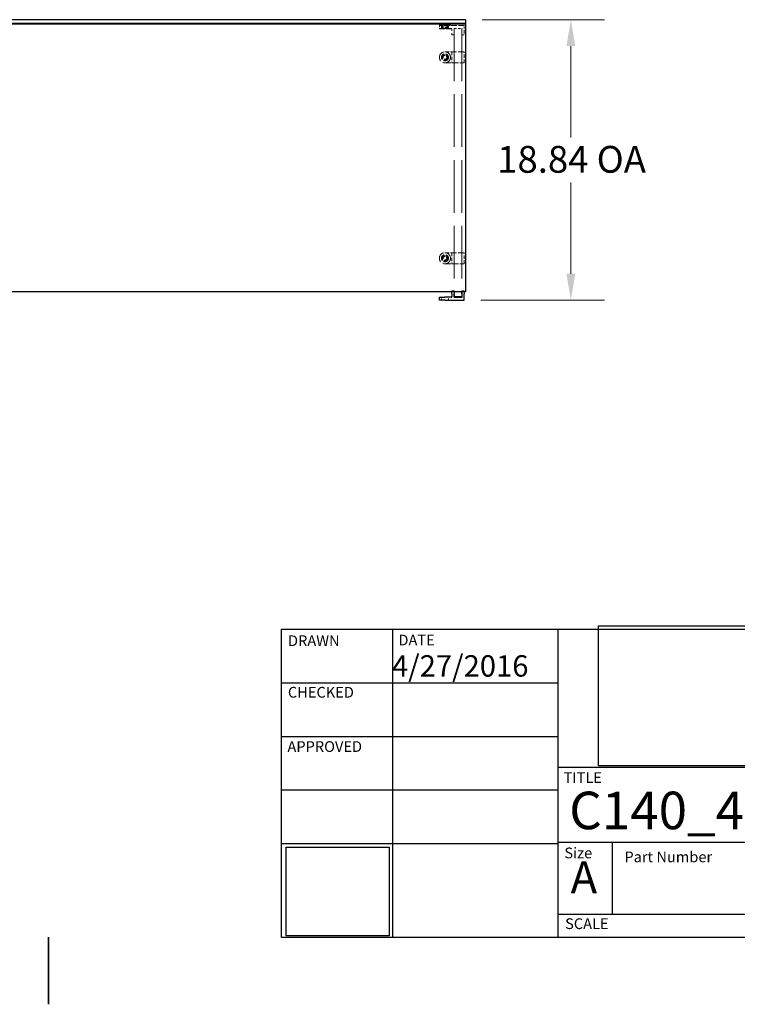
# Model space of a CAD drawing. Units: inches. Extents: x 2 to 196, y 2 to 151.
# Drawn here: x 97 to 145, y 2 to 68 of the extents above; entities that cross this region are included whole.
import ezdxf
from ezdxf.enums import TextEntityAlignment as Align

# ---------------------------------------------------------------- set-up
doc = ezdxf.new("R2010")
doc.units = ezdxf.units.IN
doc.header["$LTSCALE"] = 18
doc.header["$MEASUREMENT"] = 0
doc.linetypes.add('DASHED', pattern=[0.2067, 0.1654, -0.0413])
for name, color, linetype, lineweight in [('Border (ANSI)', 7, 'Continuous', 35), ('Dimension (ANSI)', 7, 'Continuous', 9), ('Hidden (ANSI)', 7, 'DASHED', 9), ('Title (ANSI)', 7, 'Continuous', 25), ('Visible (ANSI)', 7, 'Continuous', 25)]:
    doc.layers.add(name, color=color, linetype=linetype, lineweight=lineweight)
doc.styles.add('Note Text (ANSI)', font='tahoma.ttf')
doc.styles.add('Text Style40', font='tahoma.ttf')
doc.styles.add('Text Style47', font='tahoma.ttf')
doc.styles.add('Text Style55', font='tahoma.ttf')
doc.dimstyles.new('Default (ANSI)', dxfattribs={"dimscale": 18, "dimtxt": 0.1, "dimasz": 0.098425, "dimexe": 0.125, "dimexo": 0.0625, "dimgap": 0.031496, "dimtad": 0, "dimtih": 1, "dimtoh": 1, "dimrnd": 1e-08, "dimzin": 4, "dimdsep": 46, "dimtxsty": 'Note Text (ANSI)', "dimcen": 0.09, "dimdle": 0.393701, "dimclrd": 256, "dimclre": 256, "dimclrt": 256, "dimadec": 0, "dimazin": 1, "dimtfac": 1.2, "dimtofl": 0, "dimtmove": 0, "dimatfit": 3, "dimfxl": 0, "dimtolj": 1, "dimtzin": 4, "dimlwd": -1, "dimlwe": -1, "dimarcsym": 0})
picture_1 = doc.add_image_def('image1.bmp', size_in_pixel=(1565, 325))
picture_2 = doc.add_image_def('image2.bmp', size_in_pixel=(225, 194))

# ---------------------------------------------------------------- blocks, each defined once
blk = doc.blocks.new('Title Blocks GD-Landscape-4.0')
at = {"layer": 'Title (ANSI)'}
for p, q in [((3.3866, 3.9741), (7.6366, 3.9741)), ((3.3866, 2.8241), (3.3866, 3.9741)), ((3.801, 3.9741), (3.801, 2.8241)), ((4.4176, 3.9741), (4.4176, 2.8241)), ((7.6366, 3.9741), (7.6366, 2.8241)), ((3.3866, 3.7741), (4.4176, 3.7741)), ((3.3866, 3.5741), (4.4176, 3.5741)), ((4.4176, 3.4588), (7.6366, 3.4588)), ((3.3866, 3.3741), (4.4176, 3.3741)), ((3.3866, 3.1741), (4.0419, 3.1741)), ((4.0419, 3.1741), (4.4176, 3.1741)), ((4.4176, 3.1794), (7.6366, 3.1794)), ((4.6203, 3.1794), (4.6203, 2.9108)), ((4.4176, 2.9108), (7.6366, 2.9108)), ((5.5116, 2.9108), (5.5116, 2.8241)), ((7.0058, 2.8241), (7.0058, 2.9108)), ((7.0299, 2.8942), (7.0299, 2.8241)), ((7.6366, 2.8241), (3.3866, 2.8241))]:
    blk.add_line(p, q, dxfattribs=at)
at = {"layer": 'Title (ANSI)', "attachment_point": 1, "style": 'Note Text (ANSI)'}
for s, insert, char_height in [('\\fTahoma|b0|i0;\\H0.0400;DRAWN', (3.4107, 3.9513), 0.04), ('\\fTahoma|b0|i0;\\H0.0400;DATE', (3.8229, 3.9538), 0.04), ('\\fTahoma|b0|i0;\\H0.0400;CHECKED', (3.4103, 3.7588), 0.04), ('\\fTahoma|b0|i0;\\H0.0400;APPROVED', (3.4087, 3.5562), 0.04), ('\\fTahoma|b0|i0;\\H0.0400;TITLE', (4.4394, 3.4404), 0.04), ('\\fTahoma|b0|i0;\\H0.0400;Size', (4.4424, 3.1591), 0.04), ('\\fTahoma|b0|i0;\\H0.0400;Part Number', (4.6665, 3.1444), 0.04), ('\\fTahoma|b1|i0;\\H0.1200;A', (4.4654, 3.1078), 0.12), ('\\fTahoma|b0|i0;\\H0.0400;SCALE', (4.4451, 2.8951), 0.04), ('\\fTahoma|b0|i0;\\H0.0400;Rev:', (7.0299, 2.8846), 0.04)]:
    blk.add_mtext(s, dxfattribs=dict(at, insert=insert, char_height=char_height))
at = {"layer": 'Title (ANSI)', "insert": (5.731, 2.9108), "char_height": 0.1, "width": 1.017753, "attachment_point": 1, "style": 'Note Text (ANSI)'}
blk.add_mtext('\\fTahoma|b0|i0;\\H0.0400;SHEET \\fTahoma|b0|i0;\\H0.0600;1 \\fTahoma|b0|i0;\\H0.0400; OF  \\fTahoma|b0|i0;\\H0.0600;2 ', dxfattribs=at)
at = {"layer": 'Title (ANSI)'}
for tag, p, height, style in [('CREATION_DATE_001', (3.7988, 3.7972), 0.08, 'Text Style40'), ('TITLE_001', (4.4176, 3.2278), 0.14, 'Text Style47'), ('REVISION_NUMBER_001', (7.202, 2.8392), 0.06, 'Text Style55')]:
    blk.add_attdef(tag, p, '', height=height, dxfattribs=dict(at, style=style))
at = {"layer": 'Title (ANSI)', "style": 'Note Text (ANSI)'}
blk.add_attdef('<PART_NUMBER>', text='', height=0.1, dxfattribs=at).set_placement((4.709, 3.0607), align=Align.TOP_LEFT)
image = blk.add_image(picture_1, insert=(4.5698, 3.4637), size_in_units=(2.5215, 0.5236))
image.dxf.flags = 7
image = blk.add_image(picture_2, insert=(3.4042, 2.83), size_in_units=(0.3838, 0.331))
image.dxf.flags = 7
blk = doc.blocks.new('Borders Default Border')
at = {"layer": 'Border (ANSI)', "flags": 128}
blk.add_lwpolyline([(5.5, 0.13), (5.5, 0.38)], dxfattribs=at)
blk = doc.blocks.new('*D8')
at = {"layer": 'Defpoints', "color": 0}
for p in [(127.014, 68.495), (134.1, 68.495), (126.919, 49.651)]:
    blk.add_point(p, dxfattribs=at)
at = {"layer": 'Dimension (ANSI)'}
for p, q in [((128.139, 68.495), (136.35, 68.495)), ((134.1, 66.724), (134.1, 60.581)), ((134.1, 51.423), (134.1, 57.565)), ((128.044, 49.651), (136.35, 49.651))]:
    blk.add_line(p, q, dxfattribs=at)
for points in [[(133.805, 66.724), (134.395, 66.724), (134.1, 68.495)], [(133.805, 51.423), (134.395, 51.423), (134.1, 49.651)]]:
    blk.add_solid(points, dxfattribs=at)
at = {"layer": 'Dimension (ANSI)', "insert": (129.148, 60.014), "char_height": 1.8, "attachment_point": 1, "style": 'Note Text (ANSI)'}
blk.add_mtext('\\A1;18.84 OA', dxfattribs=at)

msp = doc.modelspace()

# ---------------------------------------------------------------- linework, layer by layer
at = {"layer": 'Hidden (ANSI)', "ltscale": 0.01154}
for p, q in [((125.264, 68.24), (125.264, 68.13)), ((126.014, 68.24), (126.014, 68.13))]:
    msp.add_line(p, q, dxfattribs=at)
at = {"layer": 'Hidden (ANSI)', "ltscale": 0.015331}
for q in [(125.514, 68.145), (125.764, 68.145)]:
    msp.add_line((125.639, 68.22), q, dxfattribs=at)
at = {"layer": 'Hidden (ANSI)', "ltscale": 0.041454}
msp.add_line((125.514, 68.145), (125.764, 68.145), dxfattribs=at)
at = {"layer": 'Hidden (ANSI)', "ltscale": 0.020534}
for p, q in [((125.514, 68.145), (125.514, 67.95)), ((125.764, 68.145), (125.764, 67.95))]:
    msp.add_line(p, q, dxfattribs=at)
at = {"layer": 'Hidden (ANSI)', "ltscale": 0.124562}
for p, q in [((126.014, 68.125), (125.264, 68.125)), ((125.264, 67.873), (126.014, 67.873))]:
    msp.add_line(p, q, dxfattribs=at)
at = {"layer": 'Hidden (ANSI)', "ltscale": 0.003212}
for p, q in [((125.264, 68.094), (125.264, 68.125)), ((125.264, 67.873), (125.264, 67.904)), ((125.459, 68.094), (125.459, 68.125)), ((125.819, 68.094), (125.819, 68.125)), ((126.014, 68.094), (126.014, 68.125)), ((126.014, 67.873), (126.014, 67.904))]:
    msp.add_line(p, q, dxfattribs=at)
at = {"layer": 'Hidden (ANSI)', "ltscale": 0.071416}
for p, q in [((125.264, 68.094), (125.725, 68.094)), ((125.725, 67.904), (125.264, 67.904))]:
    msp.add_line(p, q, dxfattribs=at)
at = {"layer": 'Hidden (ANSI)', "ltscale": 0.017889}
for p, q in [((125.264, 68.084), (125.264, 67.914)), ((125.404, 68.084), (125.404, 67.914)), ((125.459, 68.12), (125.459, 67.95)), ((125.819, 68.12), (125.819, 67.95)), ((125.873, 68.084), (125.873, 67.914)), ((126.109, 67.844), (126.109, 67.674)), ((125.404, 49.661), (125.404, 49.831)), ((125.873, 49.661), (125.873, 49.831))]:
    msp.add_line(p, q, dxfattribs=at)
at = {"layer": 'Hidden (ANSI)', "ltscale": 0.076359}
msp.add_line((125.869, 67.998), (125.409, 67.998), dxfattribs=at)
at = {"layer": 'Hidden (ANSI)', "ltscale": 0.009815}
for p, q in [((125.409, 67.904), (125.409, 67.998)), ((125.869, 67.904), (125.869, 67.998))]:
    msp.add_line(p, q, dxfattribs=at)
at = {"layer": 'Hidden (ANSI)', "ltscale": 0.013127}
for p, q in [((125.451, 67.873), (125.451, 67.998)), ((125.827, 67.873), (125.827, 67.998))]:
    msp.add_line(p, q, dxfattribs=at)
at = {"layer": 'Hidden (ANSI)', "ltscale": 0.058076}
msp.add_line((125.814, 67.945), (125.464, 67.945), dxfattribs=at)
at = {"layer": 'Hidden (ANSI)', "ltscale": 0.126242}
msp.add_line((126.919, 68.094), (125.725, 68.094), dxfattribs=at)
at = {"layer": 'Hidden (ANSI)', "ltscale": 0.034182}
msp.add_line((125.725, 67.904), (126.049, 67.904), dxfattribs=at)
at = {"layer": 'Hidden (ANSI)', "ltscale": 0.031481}
for p, q in [((126.109, 67.484), (126.109, 67.674)), ((126.259, 67.674), (126.259, 67.484)), ((126.779, 67.484), (126.779, 67.674)), ((126.929, 67.674), (126.929, 67.484))]:
    msp.add_line(p, q, dxfattribs=at)
at = {"layer": 'Hidden (ANSI)', "ltscale": 0.000958165}
for p, q in [((126.259, 67.904), (126.269, 67.904)), ((126.769, 67.904), (126.779, 67.904))]:
    msp.add_line(p, q, dxfattribs=at)
at = {"layer": 'Hidden (ANSI)', "ltscale": 0.024238}
for p, q in [((126.259, 67.674), (126.259, 67.904)), ((126.779, 67.904), (126.779, 67.674))]:
    msp.add_line(p, q, dxfattribs=at)
at = {"layer": 'Hidden (ANSI)', "ltscale": 1.188518}
for p, q in [((126.269, 67.904), (126.269, 50.216)), ((126.769, 67.904), (126.769, 50.216))]:
    msp.add_line(p, q, dxfattribs=at)
at = {"layer": 'Hidden (ANSI)', "ltscale": 0.052808}
msp.add_line((126.269, 67.904), (126.769, 67.904), dxfattribs=at)
at = {"layer": 'Hidden (ANSI)', "ltscale": 0.043285}
msp.add_line((126.929, 67.674), (126.929, 68.084), dxfattribs=at)
at = {"layer": 'Hidden (ANSI)', "ltscale": 0.013656}
for p, q in [((126.119, 67.474), (126.249, 67.474)), ((126.789, 67.474), (126.919, 67.474)), ((126.249, 50.271), (126.119, 50.271)), ((126.919, 50.271), (126.789, 50.271))]:
    msp.add_line(p, q, dxfattribs=at)
at = {"layer": 'Hidden (ANSI)', "ltscale": 0.135345}
for p, q in [((126.919, 66.341), (125.639, 66.341)), ((125.639, 65.591), (126.919, 65.591)), ((126.919, 52.841), (125.639, 52.841)), ((125.639, 52.091), (126.919, 52.091))]:
    msp.add_line(p, q, dxfattribs=at)
at = {"layer": 'Hidden (ANSI)', "ltscale": 0.077146}
for p, q in [((126.109, 66.331), (126.109, 65.601)), ((126.259, 65.601), (126.259, 66.331)), ((126.779, 66.331), (126.779, 65.601)), ((126.929, 65.601), (126.929, 66.331)), ((126.109, 52.831), (126.109, 52.101)), ((126.259, 52.101), (126.259, 52.831)), ((126.779, 52.831), (126.779, 52.101)), ((126.929, 52.101), (126.929, 52.831))]:
    msp.add_line(p, q, dxfattribs=at)
at = {"layer": 'Hidden (ANSI)', "ltscale": 0.014108}
for p, q in [((126.109, 50.216), (126.109, 50.261)), ((126.259, 50.261), (126.259, 50.216)), ((126.779, 50.216), (126.779, 50.261)), ((126.929, 50.261), (126.929, 50.216))]:
    msp.add_line(p, q, dxfattribs=at)
at = {"layer": 'Hidden (ANSI)', "ltscale": 0.249224}
for centre in [(125.639, 65.966), (125.639, 52.466)]:
    msp.add_circle(centre, 0.375, dxfattribs=at)
at = {"layer": 'Hidden (ANSI)', "ltscale": 0.155744}
for centre in [(125.639, 65.966), (125.639, 52.466)]:
    msp.add_circle(centre, 0.234, dxfattribs=at)
at = {"layer": 'Hidden (ANSI)', "ltscale": 0.152819}
for centre in [(125.639, 65.966), (125.639, 52.466)]:
    msp.add_circle(centre, 0.23, dxfattribs=at)
at = {"layer": 'Hidden (ANSI)', "ltscale": 0.124895}
for centre in [(125.639, 65.966), (125.639, 52.466)]:
    msp.add_circle(centre, 0.188, dxfattribs=at)
at = {"layer": 'Hidden (ANSI)', "ltscale": 0.119576}
for centre in [(125.639, 65.966), (125.639, 52.466)]:
    msp.add_circle(centre, 0.18, dxfattribs=at)
at = {"layer": 'Hidden (ANSI)', "ltscale": 0.083008}
for centre in [(125.639, 65.966), (125.639, 52.466)]:
    msp.add_circle(centre, 0.125, dxfattribs=at)
at = {"layer": 'Hidden (ANSI)', "ltscale": 0.000731081}
for centre, start, end in [((125.269, 68.24), 90, 180), ((126.009, 68.24), 0, 90), ((125.269, 68.13), 180, 270), ((125.454, 68.12), 0, 90), ((125.464, 67.95), 180, 270), ((125.509, 67.95), 270, 0), ((125.769, 67.95), 180, 270), ((125.814, 67.95), 270, 0), ((125.824, 68.12), 90, 180), ((126.009, 68.13), 270, 0)]:
    msp.add_arc(centre, 0.005, start, end, dxfattribs=at)
at = {"layer": 'Hidden (ANSI)', "ltscale": 0.001562}
for centre, start, end in [((125.394, 68.084), 0, 90), ((125.883, 68.084), 90, 180), ((125.394, 49.661), 270, 0), ((125.883, 49.661), 180, 270)]:
    msp.add_arc(centre, 0.01, start, end, dxfattribs=at)
at = {"layer": 'Hidden (ANSI)', "ltscale": 0.009873}
msp.add_arc((126.049, 67.844), 0.06, 0, 90, dxfattribs=at)
at = {"layer": 'Hidden (ANSI)', "ltscale": 0.001614}
for points, knots in [([(125.274, 68.094), (125.272, 68.094), (125.271, 68.094), (125.269, 68.093), (125.269, 68.093), (125.267, 68.092), (125.266, 68.091), (125.265, 68.09), (125.264, 68.089), (125.264, 68.088), (125.264, 68.087), (125.264, 68.085), (125.264, 68.085), (125.264, 68.084)], [0, 0, 0, 0, 0.2, 0.2, 0.380471, 0.380471, 0.543679, 0.543679, 0.713657, 0.713657, 0.874606, 0.874606, 1, 1, 1, 1]), ([(125.264, 67.914), (125.264, 67.913), (125.264, 67.912), (125.264, 67.91), (125.264, 67.909), (125.265, 67.907), (125.266, 67.907), (125.267, 67.905), (125.268, 67.905), (125.27, 67.904), (125.271, 67.904), (125.272, 67.904), (125.273, 67.904), (125.274, 67.904)], [0, 0, 0, 0, 0.2, 0.2, 0.3804708, 0.3804708, 0.5436788, 0.5436788, 0.7136568, 0.7136568, 0.8746061, 0.8746061, 1, 1, 1, 1]), ([(125.404, 67.914), (125.404, 67.913), (125.404, 67.912), (125.404, 67.91), (125.403, 67.909), (125.402, 67.907), (125.402, 67.907), (125.4, 67.905), (125.399, 67.905), (125.398, 67.904), (125.397, 67.904), (125.395, 67.904), (125.395, 67.904), (125.394, 67.904)], [0, 0, 0, 0, 0.2, 0.2, 0.380471, 0.380471, 0.543679, 0.543679, 0.713657, 0.713657, 0.874606, 0.874606, 1, 1, 1, 1]), ([(125.873, 67.914), (125.873, 67.913), (125.873, 67.912), (125.873, 67.91), (125.874, 67.909), (125.875, 67.907), (125.875, 67.907), (125.877, 67.905), (125.878, 67.905), (125.879, 67.904), (125.88, 67.904), (125.882, 67.904), (125.882, 67.904), (125.883, 67.904)], [0, 0, 0, 0, 0.2, 0.2, 0.380471, 0.380471, 0.543679, 0.543679, 0.713657, 0.713657, 0.874606, 0.874606, 1, 1, 1, 1]), ([(126.259, 67.904), (126.259, 67.904), (126.259, 67.904), (126.258, 67.904), (126.257, 67.904), (126.256, 67.904), (126.255, 67.904), (126.253, 67.904), (126.252, 67.904), (126.25, 67.904), (126.249, 67.904), (126.249, 67.904)], [0, 0, 0, 0, 0.0092585, 0.0092585, 0.01631392, 0.01631392, 0.02280523, 0.02280523, 0.02814169, 0.02814169, 0.03454238, 0.03454238, 0.03454238, 0.03454238]), ([(126.789, 67.904), (126.787, 67.904), (126.786, 67.904), (126.784, 67.904), (126.783, 67.904), (126.781, 67.904), (126.78, 67.904), (126.779, 67.904), (126.779, 67.904), (126.779, 67.904), (126.779, 67.904), (126.779, 67.904)], [0, 0, 0, 0, 0.0092585, 0.0092585, 0.01631392, 0.01631392, 0.02280523, 0.02280523, 0.02814169, 0.02814169, 0.03454238, 0.03454238, 0.03454238, 0.03454238]), ([(126.259, 66.331), (126.259, 66.333), (126.259, 66.334), (126.258, 66.336), (126.257, 66.337), (126.256, 66.339), (126.255, 66.34), (126.253, 66.341), (126.252, 66.341), (126.25, 66.341), (126.249, 66.341), (126.249, 66.341)], [0, 0, 0, 0, 0.0092585, 0.0092585, 0.01631392, 0.01631392, 0.02280523, 0.02280523, 0.02814169, 0.02814169, 0.03454238, 0.03454238, 0.03454238, 0.03454238]), ([(126.789, 66.341), (126.787, 66.341), (126.786, 66.341), (126.784, 66.341), (126.783, 66.34), (126.781, 66.339), (126.78, 66.338), (126.779, 66.336), (126.779, 66.335), (126.779, 66.333), (126.779, 66.332), (126.779, 66.331)], [0, 0, 0, 0, 0.0092585, 0.0092585, 0.01631392, 0.01631392, 0.02280523, 0.02280523, 0.02814169, 0.02814169, 0.03454238, 0.03454238, 0.03454238, 0.03454238]), ([(126.259, 52.831), (126.259, 52.833), (126.259, 52.834), (126.258, 52.836), (126.257, 52.837), (126.256, 52.839), (126.255, 52.84), (126.253, 52.841), (126.252, 52.841), (126.25, 52.841), (126.249, 52.841), (126.249, 52.841)], [0, 0, 0, 0, 0.0092585, 0.0092585, 0.01631392, 0.01631392, 0.02280523, 0.02280523, 0.02814169, 0.02814169, 0.03454238, 0.03454238, 0.03454238, 0.03454238]), ([(126.789, 52.841), (126.787, 52.841), (126.786, 52.841), (126.784, 52.841), (126.783, 52.84), (126.781, 52.839), (126.78, 52.838), (126.779, 52.836), (126.779, 52.835), (126.779, 52.833), (126.779, 52.832), (126.779, 52.831)], [0, 0, 0, 0, 0.0092585, 0.0092585, 0.01631392, 0.01631392, 0.02280523, 0.02280523, 0.02814169, 0.02814169, 0.03454238, 0.03454238, 0.03454238, 0.03454238]), ([(125.404, 49.831), (125.404, 49.832), (125.404, 49.833), (125.404, 49.835), (125.403, 49.836), (125.402, 49.838), (125.402, 49.839), (125.4, 49.84), (125.399, 49.84), (125.398, 49.841), (125.397, 49.841), (125.395, 49.841), (125.395, 49.841), (125.394, 49.841)], [0, 0, 0, 0, 0.2, 0.2, 0.380471, 0.380471, 0.543679, 0.543679, 0.713657, 0.713657, 0.874606, 0.874606, 1, 1, 1, 1]), ([(125.873, 49.831), (125.873, 49.832), (125.873, 49.833), (125.873, 49.835), (125.874, 49.836), (125.875, 49.838), (125.875, 49.839), (125.877, 49.84), (125.878, 49.84), (125.879, 49.841), (125.88, 49.841), (125.882, 49.841), (125.882, 49.841), (125.883, 49.841)], [0, 0, 0, 0, 0.2, 0.2, 0.380471, 0.380471, 0.543679, 0.543679, 0.713657, 0.713657, 0.874606, 0.874606, 1, 1, 1, 1])]:
    msp.add_open_spline(points, degree=3, knots=knots, dxfattribs=at)
for points in [[(126.119, 67.474), (126.117, 67.474), (126.113, 67.474), (126.109, 67.478), (126.109, 67.482), (126.109, 67.484)], [(126.259, 67.484), (126.259, 67.482), (126.259, 67.478), (126.254, 67.474), (126.25, 67.474), (126.249, 67.474)], [(126.779, 67.484), (126.779, 67.482), (126.779, 67.478), (126.783, 67.474), (126.787, 67.474), (126.789, 67.474)], [(126.929, 68.084), (126.929, 68.086), (126.929, 68.09), (126.924, 68.094), (126.92, 68.094), (126.919, 68.094)], [(126.929, 67.484), (126.929, 67.482), (126.929, 67.478), (126.924, 67.474), (126.92, 67.474), (126.919, 67.474)], [(126.929, 66.331), (126.929, 66.333), (126.929, 66.337), (126.924, 66.341), (126.92, 66.341), (126.919, 66.341)], [(126.119, 65.591), (126.117, 65.591), (126.113, 65.591), (126.109, 65.596), (126.109, 65.599), (126.109, 65.601)], [(126.919, 65.591), (126.92, 65.591), (126.924, 65.591), (126.929, 65.596), (126.929, 65.599), (126.929, 65.601)], [(126.929, 52.831), (126.929, 52.833), (126.929, 52.837), (126.924, 52.841), (126.92, 52.841), (126.919, 52.841)], [(126.119, 52.091), (126.117, 52.091), (126.113, 52.091), (126.109, 52.096), (126.109, 52.099), (126.109, 52.101)], [(126.919, 52.091), (126.92, 52.091), (126.924, 52.091), (126.929, 52.096), (126.929, 52.099), (126.929, 52.101)], [(126.119, 50.271), (126.117, 50.271), (126.113, 50.271), (126.109, 50.267), (126.109, 50.263), (126.109, 50.261)], [(126.259, 50.261), (126.259, 50.263), (126.259, 50.267), (126.254, 50.271), (126.25, 50.271), (126.249, 50.271)], [(126.779, 50.261), (126.779, 50.263), (126.779, 50.267), (126.783, 50.271), (126.787, 50.271), (126.789, 50.271)], [(126.929, 50.261), (126.929, 50.263), (126.929, 50.267), (126.924, 50.271), (126.92, 50.271), (126.919, 50.271)]]:
    msp.add_open_spline(points, degree=4, dxfattribs=at)
at = {"layer": 'Hidden (ANSI)', "ltscale": 0.001982}
for points, knots in [([(126.249, 67.914), (126.249, 67.914), (126.249, 67.914), (126.25, 67.912), (126.253, 67.91), (126.256, 67.907), (126.256, 67.906), (126.258, 67.905), (126.258, 67.904), (126.258, 67.904), (126.258, 67.904), (126.259, 67.904)], [-0.02617865, -0.02617865, -0.02617865, -0.02617865, -0.02604138, -0.02604138, -0.01623035, -0.01623035, -0.01261327, -0.01261327, -0.00888072, -0.00888072, 0, 0, 0, 0]), ([(126.779, 67.904), (126.779, 67.904), (126.779, 67.904), (126.779, 67.904), (126.779, 67.905), (126.781, 67.906), (126.781, 67.907), (126.784, 67.91), (126.787, 67.912), (126.788, 67.914), (126.788, 67.914), (126.789, 67.914)], [-0.04966174, -0.04966174, -0.04966174, -0.04966174, -0.03272593, -0.03272593, -0.02560784, -0.02560784, -0.01870995, -0.01870995, 0, 0, 0.00026177, 0.00026177, 0.00026177, 0.00026177]), ([(126.249, 65.591), (126.249, 65.591), (126.249, 65.591), (126.25, 65.591), (126.253, 65.591), (126.256, 65.594), (126.256, 65.594), (126.258, 65.596), (126.258, 65.597), (126.259, 65.599), (126.259, 65.6), (126.259, 65.601)], [-0.02617865, -0.02617865, -0.02617865, -0.02617865, -0.02604138, -0.02604138, -0.01623035, -0.01623035, -0.01261327, -0.01261327, -0.00888072, -0.00888072, 0, 0, 0, 0]), ([(126.779, 65.601), (126.779, 65.6), (126.779, 65.599), (126.779, 65.597), (126.779, 65.596), (126.781, 65.594), (126.781, 65.594), (126.784, 65.591), (126.787, 65.591), (126.788, 65.591), (126.788, 65.591), (126.789, 65.591)], [-0.04966174, -0.04966174, -0.04966174, -0.04966174, -0.03272593, -0.03272593, -0.02560784, -0.02560784, -0.01870995, -0.01870995, 0, 0, 0.00026177, 0.00026177, 0.00026177, 0.00026177]), ([(126.249, 52.091), (126.249, 52.091), (126.249, 52.091), (126.25, 52.091), (126.253, 52.091), (126.256, 52.094), (126.256, 52.094), (126.258, 52.096), (126.258, 52.097), (126.259, 52.099), (126.259, 52.1), (126.259, 52.101)], [-0.02617865, -0.02617865, -0.02617865, -0.02617865, -0.02604138, -0.02604138, -0.01623035, -0.01623035, -0.01261327, -0.01261327, -0.00888072, -0.00888072, 0, 0, 0, 0]), ([(126.779, 52.101), (126.779, 52.1), (126.779, 52.099), (126.779, 52.097), (126.779, 52.096), (126.781, 52.094), (126.781, 52.094), (126.784, 52.091), (126.787, 52.091), (126.788, 52.091), (126.788, 52.091), (126.789, 52.091)], [-0.04966174, -0.04966174, -0.04966174, -0.04966174, -0.03272593, -0.03272593, -0.02560784, -0.02560784, -0.01870995, -0.01870995, 0, 0, 0.00026177, 0.00026177, 0.00026177, 0.00026177]), ([(126.249, 49.831), (126.249, 49.831), (126.249, 49.831), (126.25, 49.833), (126.253, 49.835), (126.256, 49.839), (126.256, 49.839), (126.258, 49.841), (126.258, 49.841), (126.258, 49.841), (126.258, 49.841), (126.259, 49.841)], [-0.02617865, -0.02617865, -0.02617865, -0.02617865, -0.02604138, -0.02604138, -0.01623035, -0.01623035, -0.01261327, -0.01261327, -0.00888072, -0.00888072, 0, 0, 0, 0]), ([(126.779, 49.841), (126.779, 49.841), (126.779, 49.841), (126.779, 49.841), (126.779, 49.841), (126.781, 49.839), (126.781, 49.839), (126.784, 49.835), (126.787, 49.833), (126.788, 49.831), (126.788, 49.831), (126.789, 49.831)], [-0.04966174, -0.04966174, -0.04966174, -0.04966174, -0.03272593, -0.03272593, -0.02560784, -0.02560784, -0.01870995, -0.01870995, 0, 0, 0.00026177, 0.00026177, 0.00026177, 0.00026177])]:
    msp.add_open_spline(points, degree=3, knots=knots, dxfattribs=at)
at = {"layer": 'Hidden (ANSI)', "ltscale": 0.001615}
for points in [[(126.119, 66.341), (126.117, 66.341), (126.113, 66.341), (126.109, 66.337), (126.109, 66.333), (126.109, 66.331)], [(126.119, 52.841), (126.117, 52.841), (126.113, 52.841), (126.109, 52.837), (126.109, 52.833), (126.109, 52.831)]]:
    msp.add_open_spline(points, degree=4, dxfattribs=at)
at = {"layer": 'Visible (ANSI)'}
for p, q in [((127.014, 68.495), (79.014, 68.495)), ((127.014, 68.245), (79.014, 68.245)), ((79.014, 68.216), (127.014, 68.216)), ((127.014, 68.495), (127.014, 68.245)), ((127.014, 68.216), (127.014, 50.216)), ((127.014, 50.216), (79.014, 50.216)), ((125.264, 49.661), (125.264, 49.831)), ((125.274, 49.841), (125.639, 49.841)), ((125.639, 49.651), (125.274, 49.651)), ((126.049, 49.841), (125.639, 49.841)), ((125.639, 49.651), (126.919, 49.651)), ((126.109, 50.071), (126.109, 50.216)), ((126.109, 50.071), (126.109, 49.901)), ((126.249, 49.841), (126.789, 49.841)), ((126.259, 50.216), (126.259, 50.071)), ((126.259, 49.841), (126.259, 50.071)), ((126.269, 50.216), (126.269, 49.904)), ((126.269, 49.904), (126.769, 49.904)), ((126.769, 50.216), (126.769, 49.904)), ((126.779, 50.071), (126.779, 50.216)), ((126.779, 50.071), (126.779, 49.841)), ((126.929, 50.216), (126.929, 50.071)), ((126.929, 49.661), (126.929, 50.071))]:
    msp.add_line(p, q, dxfattribs=at)
msp.add_arc((126.049, 49.901), 0.06, 270, 0, dxfattribs=at)
for points in [[(125.264, 49.831), (125.264, 49.832), (125.264, 49.833), (125.264, 49.835), (125.264, 49.836), (125.265, 49.838), (125.266, 49.839), (125.267, 49.84), (125.268, 49.84), (125.27, 49.841), (125.271, 49.841), (125.272, 49.841), (125.273, 49.841), (125.274, 49.841)], [(125.274, 49.651), (125.272, 49.651), (125.271, 49.651), (125.269, 49.652), (125.269, 49.652), (125.267, 49.653), (125.266, 49.654), (125.265, 49.655), (125.264, 49.656), (125.264, 49.658), (125.264, 49.659), (125.264, 49.66), (125.264, 49.661), (125.264, 49.661)]]:
    msp.add_open_spline(points, degree=3, knots=[0, 0, 0, 0, 0.2, 0.2, 0.380471, 0.380471, 0.543679, 0.543679, 0.713657, 0.713657, 0.874606, 0.874606, 1, 1, 1, 1], dxfattribs=at)
msp.add_open_spline([(126.919, 49.651), (126.92, 49.651), (126.924, 49.651), (126.929, 49.656), (126.929, 49.659), (126.929, 49.661)], degree=4, dxfattribs=at)

# ---------------------------------------------------------------- block references
at = {"xscale": 18, "yscale": 18, "zscale": 18}
msp.add_blockref('Borders Default Border', (0, 0), dxfattribs=at)
msp.add_blockref('Title Blocks GD-Landscape-4.0', (53.701, -43.994), dxfattribs=at).add_auto_attribs({'REVISION_NUMBER_001': '01', 'TITLE_001': ' C140_48n48n18dsd12S  Full Service', 'CREATION_DATE_001': '4/27/2016'})

# ---------------------------------------------------------------- dimensions: what is measured, and where the dimension line sits
at = {"layer": 'Dimension (ANSI)'}
dim = msp.add_linear_dim(base=(134.1, 68.495), p1=(126.919, 49.651), p2=(127.014, 68.495), angle=90, text='<> OA', dimstyle='Default (ANSI)', override={"dimdec": 2, "dimtp": 0, "dimtm": 0, "dimtdec": 2, "dimatfit": 1}, dxfattribs=at)
dim.commit()
dim.dimension.update_dxf_attribs({"geometry": '*D8', "text_midpoint": (134.1, 59.073), "dimtype": 160})

doc.saveas('drawing.dxf')
